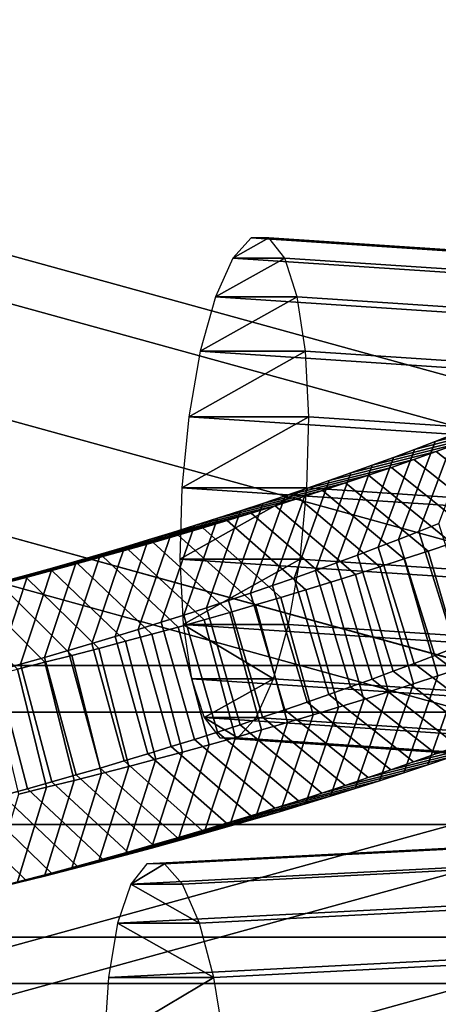
# Model space of a CAD drawing. Extents: x -15381 to 42118, y -12506 to 29037.
# Drawn here: x 22194 to 22223, y 10587 to 10655 of the extents above; entities that cross this region are included whole.
import ezdxf

# ---------------------------------------------------------------- set-up
doc = ezdxf.new("R2010")
doc.units = 0
for name, color, linetype in [('SMB_BEFESTIGUNGEN_2', 7, 'CONTINUOUS'), ('SMB_SEILE_E-111$11', 7, 'CONTINUOUS'), ('SMB_SPIELEBENE', 7, 'CONTINUOUS')]:
    doc.layers.add(name, color=color, linetype=linetype)

# ---------------------------------------------------------------- blocks, each defined once
blk = doc.blocks.new('__1__')
at = {"layer": 'SMB_SEILE_E-111$11', "color": 1, "linetype": 'CONTINUOUS'}
for points in [[(18512.349, 10607.599, 2393.31), (22290.697, 10607.599, 393.126), (22294.336, 10610.821, 400), (18516.336, 10610.821, 2400)], [(18516.336, 10610.821, 2400), (22294.336, 10610.821, 400), (22297.975, 10607.599, 406.874), (18520.323, 10607.599, 2406.69)], [(18510.698, 10599.821, 2390.539), (22289.19, 10599.821, 390.278), (22290.697, 10607.599, 393.126), (18512.349, 10607.599, 2393.31)], [(18520.323, 10607.599, 2406.69), (22297.975, 10607.599, 406.874), (22299.483, 10599.821, 409.722), (18521.975, 10599.821, 2409.461)], [(18512.349, 10592.043, 2393.31), (22290.697, 10592.043, 393.126), (22289.19, 10599.821, 390.278), (18510.698, 10599.821, 2390.539)], [(18521.975, 10599.821, 2409.461), (22299.483, 10599.821, 409.722), (22297.975, 10592.043, 406.874), (18520.323, 10592.043, 2406.69)], [(18516.336, 10588.821, 2400), (22294.336, 10588.821, 400), (22290.697, 10592.043, 393.126), (18512.349, 10592.043, 2393.31)], [(18520.323, 10592.043, 2406.69), (22297.975, 10592.043, 406.874), (22294.336, 10588.821, 400), (18516.336, 10588.821, 2400)]]:
    blk.add_3dface(points, dxfattribs=at)
blk = doc.blocks.new('__19__')
at = {"layer": 'SMB_SEILE_E-111$11', "color": 1, "linetype": 'CONTINUOUS'}
for points in [[(19839.881, 11284.826, 986.052), (22294.7, 10607.79, 392.425), (22297.259, 10610.426, 400), (19842.253, 11287.513, 993.672)], [(19842.253, 11287.513, 993.672), (22297.259, 10610.426, 400), (22298.104, 10606.851, 407.575), (19842.9, 11283.992, 1001.296)], [(19837.172, 11277.504, 982.898), (22291.927, 10600.487, 389.287), (22294.7, 10607.79, 392.425), (19839.881, 11284.826, 986.052)], [(19842.9, 11283.992, 1001.296), (22298.104, 10606.851, 407.575), (22296.741, 10599.158, 410.713), (19841.441, 11276.326, 1004.456)], [(19835.714, 11269.838, 986.059), (22290.564, 10592.794, 392.425), (22291.927, 10600.487, 389.287), (19837.172, 11277.504, 982.898)], [(19841.441, 11276.326, 1004.456), (22296.741, 10599.158, 410.713), (22293.968, 10591.854, 407.575), (19838.733, 11269.005, 1001.302)], [(19836.36, 11266.317, 993.682), (22291.409, 10589.218, 400), (22290.564, 10592.794, 392.425), (19835.714, 11269.838, 986.059)], [(19838.733, 11269.005, 1001.302), (22293.968, 10591.854, 407.575), (22291.409, 10589.218, 400), (19836.36, 11266.317, 993.682)]]:
    blk.add_3dface(points, dxfattribs=at)
blk = doc.blocks.new('__21__')
at = {"layer": 'SMB_SEILE_E-111$11', "color": 1, "linetype": 'CONTINUOUS'}
for points in [[(19835.714, 9937.89, 986.059), (22290.564, 10614.934, 392.425), (22291.409, 10618.51, 400), (19836.36, 9941.411, 993.682)], [(19836.36, 9941.411, 993.682), (22291.409, 10618.51, 400), (22293.968, 10615.874, 407.575), (19838.733, 9938.724, 1001.302)], [(19838.733, 9938.724, 1001.302), (22293.968, 10615.874, 407.575), (22296.741, 10608.57, 410.713), (19841.441, 9931.402, 1004.456)], [(19837.172, 9930.224, 982.898), (22291.927, 10607.242, 389.287), (22290.564, 10614.934, 392.425), (19835.714, 9937.89, 986.059)], [(19841.441, 9931.402, 1004.456), (22296.741, 10608.57, 410.713), (22298.104, 10600.878, 407.575), (19842.9, 9923.736, 1001.296)], [(19839.881, 9922.902, 986.052), (22294.7, 10599.938, 392.425), (22291.927, 10607.242, 389.287), (19837.172, 9930.224, 982.898)], [(19842.9, 9923.736, 1001.296), (22298.104, 10600.878, 407.575), (22297.259, 10597.302, 400), (19842.253, 9920.215, 993.672)], [(19842.253, 9920.215, 993.672), (22297.259, 10597.302, 400), (22294.7, 10599.938, 392.425), (19839.881, 9922.902, 986.052)]]:
    blk.add_3dface(points, dxfattribs=at)
blk = doc.blocks.new('__297__')
at = {"layer": 'SMB_BEFESTIGUNGEN_2', "color": 1, "linetype": 'CONTINUOUS'}
for points in [[(22228.484, 10627.855, 414.9), (22227.008, 10627.288, 416.643), (22220.967, 10625.756, 410.982), (22222.398, 10626.305, 409.292)], [(22229.943, 10628.426, 413.144), (22228.484, 10627.855, 414.9), (22222.398, 10626.305, 409.292), (22223.813, 10626.859, 407.589)], [(22227.008, 10627.288, 416.643), (22225.515, 10626.726, 418.373), (22219.52, 10625.21, 412.66), (22220.967, 10625.756, 410.982)], [(22225.211, 10627.416, 405.875), (22223.813, 10626.859, 407.589), (22221.265, 10620.084, 403.29), (22222.645, 10620.634, 401.597)], [(22225.515, 10626.726, 418.373), (22224.005, 10626.168, 420.091), (22218.056, 10624.669, 414.324), (22219.52, 10625.21, 412.66)], [(22223.813, 10626.859, 407.589), (22222.398, 10626.305, 409.292), (22219.869, 10619.537, 404.97), (22221.265, 10620.084, 403.29)], [(22224.005, 10626.168, 420.091), (22222.479, 10625.614, 421.794), (22216.577, 10624.133, 415.976), (22218.056, 10624.669, 414.324)], [(22222.398, 10626.305, 409.292), (22220.967, 10625.756, 410.982), (22218.456, 10618.995, 406.638), (22219.869, 10619.537, 404.97)], [(22229.945, 10621.541, 423.858), (22228.372, 10620.97, 425.614), (22222.479, 10625.614, 421.794), (22224.005, 10626.168, 420.091)], [(22222.479, 10625.614, 421.794), (22220.936, 10625.065, 423.485), (22215.081, 10623.6, 417.615), (22216.577, 10624.133, 415.976)], [(22219.52, 10625.21, 412.66), (22218.056, 10624.669, 414.324), (22215.583, 10617.923, 409.937), (22217.028, 10618.457, 408.294)], [(22220.967, 10625.756, 410.982), (22219.52, 10625.21, 412.66), (22217.028, 10618.457, 408.294), (22218.456, 10618.995, 406.638)], [(22228.372, 10620.97, 425.614), (22226.782, 10620.404, 427.355), (22220.936, 10625.065, 423.485), (22222.479, 10625.614, 421.794)], [(22219.377, 10624.52, 425.161), (22217.802, 10623.98, 426.824), (22212.042, 10622.548, 420.853), (22213.57, 10623.072, 419.24)], [(22220.936, 10625.065, 423.485), (22219.377, 10624.52, 425.161), (22213.57, 10623.072, 419.24), (22215.081, 10623.6, 417.615)], [(22218.056, 10624.669, 414.324), (22216.577, 10624.133, 415.976), (22214.123, 10617.393, 411.567), (22215.583, 10617.923, 409.937)], [(22225.175, 10619.843, 429.083), (22223.552, 10619.286, 430.797), (22217.802, 10623.98, 426.824), (22219.377, 10624.52, 425.161)], [(22226.782, 10620.404, 427.355), (22225.175, 10619.843, 429.083), (22219.377, 10624.52, 425.161), (22220.936, 10625.065, 423.485)], [(22217.802, 10623.98, 426.824), (22216.21, 10623.444, 428.473), (22210.5, 10622.028, 422.452), (22212.042, 10622.548, 420.853)], [(22216.577, 10624.133, 415.976), (22215.081, 10623.6, 417.615), (22212.647, 10616.867, 413.185), (22214.123, 10617.393, 411.567)], [(22223.552, 10619.286, 430.797), (22221.912, 10618.734, 432.496), (22216.21, 10623.444, 428.473), (22217.802, 10623.98, 426.824)], [(22216.21, 10623.444, 428.473), (22214.603, 10622.913, 430.108), (22208.941, 10621.513, 424.037), (22210.5, 10622.028, 422.452)], [(22213.57, 10623.072, 419.24), (22212.042, 10622.548, 420.853), (22209.648, 10615.829, 416.38), (22211.155, 10616.346, 414.789)], [(22215.081, 10623.6, 417.615), (22213.57, 10623.072, 419.24), (22211.155, 10616.346, 414.789), (22212.647, 10616.867, 413.185)], [(22221.912, 10618.734, 432.496), (22220.256, 10618.186, 434.181), (22214.603, 10622.913, 430.108), (22216.21, 10623.444, 428.473)], [(22212.98, 10622.386, 431.729), (22211.341, 10621.864, 433.336), (22205.779, 10620.497, 427.166), (22207.368, 10621.003, 425.608)], [(22214.603, 10622.913, 430.108), (22212.98, 10622.386, 431.729), (22207.368, 10621.003, 425.608), (22208.941, 10621.513, 424.037)], [(22212.042, 10622.548, 420.853), (22210.5, 10622.028, 422.452), (22208.125, 10615.316, 417.958), (22209.648, 10615.829, 416.38)], [(22218.584, 10617.644, 435.852), (22216.895, 10617.106, 437.507), (22211.341, 10621.864, 433.336), (22212.98, 10622.386, 431.729)], [(22220.256, 10618.186, 434.181), (22218.584, 10617.644, 435.852), (22212.98, 10622.386, 431.729), (22214.603, 10622.913, 430.108)], [(22211.341, 10621.864, 433.336), (22209.687, 10621.347, 434.928), (22204.175, 10619.996, 428.709), (22205.779, 10620.497, 427.166)], [(22210.5, 10622.028, 422.452), (22208.941, 10621.513, 424.037), (22206.587, 10614.808, 419.523), (22208.125, 10615.316, 417.958)], [(22216.895, 10617.106, 437.507), (22215.19, 10616.573, 439.148), (22209.687, 10621.347, 434.928), (22211.341, 10621.864, 433.336)], [(22209.687, 10621.347, 434.928), (22208.018, 10620.835, 436.506), (22202.557, 10619.499, 430.239), (22204.175, 10619.996, 428.709)], [(22208.941, 10621.513, 424.037), (22207.368, 10621.003, 425.608), (22205.034, 10614.304, 421.074), (22206.587, 10614.808, 419.523)], [(22215.19, 10616.573, 439.148), (22213.47, 10616.045, 440.774), (22208.018, 10620.835, 436.506), (22209.687, 10621.347, 434.928)], [(22206.333, 10620.327, 438.069), (22204.633, 10619.825, 439.617), (22199.275, 10618.519, 433.255), (22200.923, 10619.007, 431.754)], [(22208.018, 10620.835, 436.506), (22206.333, 10620.327, 438.069), (22200.923, 10619.007, 431.754), (22202.557, 10619.499, 430.239)], [(22205.779, 10620.497, 427.166), (22204.175, 10619.996, 428.709), (22201.883, 10613.31, 424.135), (22203.466, 10613.805, 422.611)], [(22207.368, 10621.003, 425.608), (22205.779, 10620.497, 427.166), (22203.466, 10613.805, 422.611), (22205.034, 10614.304, 421.074)], [(22211.733, 10615.522, 442.384), (22209.982, 10615.004, 443.98), (22204.633, 10619.825, 439.617), (22206.333, 10620.327, 438.069)], [(22213.47, 10616.045, 440.774), (22211.733, 10615.522, 442.384), (22206.333, 10620.327, 438.069), (22208.018, 10620.835, 436.506)], [(22222.645, 10620.634, 401.597), (22221.265, 10620.084, 403.29), (22223.791, 10612.07, 402.764), (22225.189, 10612.627, 401.049)], [(22204.633, 10619.825, 439.617), (22202.918, 10619.327, 441.15), (22197.613, 10618.037, 434.741), (22199.275, 10618.519, 433.255)], [(22204.175, 10619.996, 428.709), (22202.557, 10619.499, 430.239), (22200.286, 10612.82, 425.644), (22201.883, 10613.31, 424.135)], [(22209.982, 10615.004, 443.98), (22208.215, 10614.491, 445.559), (22202.918, 10619.327, 441.15), (22204.633, 10619.825, 439.617)], [(22221.265, 10620.084, 403.29), (22219.869, 10619.537, 404.97), (22222.377, 10611.516, 404.466), (22223.791, 10612.07, 402.764)], [(22202.918, 10619.327, 441.15), (22201.188, 10618.834, 442.668), (22195.936, 10617.559, 436.213), (22197.613, 10618.037, 434.741)], [(22200.923, 10619.007, 431.754), (22199.275, 10618.519, 433.255), (22197.047, 10611.853, 428.621), (22198.673, 10612.334, 427.14)], [(22202.557, 10619.499, 430.239), (22200.923, 10619.007, 431.754), (22198.673, 10612.334, 427.14), (22200.286, 10612.82, 425.644)], [(22208.215, 10614.491, 445.559), (22206.432, 10613.983, 447.124), (22201.188, 10618.834, 442.668), (22202.918, 10619.327, 441.15)], [(22218.456, 10618.995, 406.638), (22217.028, 10618.457, 408.294), (22219.498, 10610.422, 407.834), (22220.946, 10610.967, 406.156)], [(22219.869, 10619.537, 404.97), (22218.456, 10618.995, 406.638), (22220.946, 10610.967, 406.156), (22222.377, 10611.516, 404.466)], [(22225.925, 10611.216, 430.444), (22224.265, 10610.657, 432.164), (22221.912, 10618.734, 432.496), (22223.552, 10619.286, 430.797)], [(22199.444, 10618.346, 444.171), (22197.685, 10617.863, 445.658), (22192.539, 10616.618, 439.112), (22194.245, 10617.086, 437.67)], [(22201.188, 10618.834, 442.668), (22199.444, 10618.346, 444.171), (22194.245, 10617.086, 437.67), (22195.936, 10617.559, 436.213)], [(22199.275, 10618.519, 433.255), (22197.613, 10618.037, 434.741), (22195.406, 10611.377, 430.088), (22197.047, 10611.853, 428.621)], [(22204.635, 10613.481, 448.672), (22202.822, 10612.983, 450.205), (22197.685, 10617.863, 445.658), (22199.444, 10618.346, 444.171)], [(22206.432, 10613.983, 447.124), (22204.635, 10613.481, 448.672), (22199.444, 10618.346, 444.171), (22201.188, 10618.834, 442.668)], [(22217.028, 10618.457, 408.294), (22215.583, 10617.923, 409.937), (22218.035, 10609.881, 409.498), (22219.498, 10610.422, 407.834)], [(22224.265, 10610.657, 432.164), (22222.589, 10610.103, 433.869), (22220.256, 10618.186, 434.181), (22221.912, 10618.734, 432.496)], [(22197.685, 10617.863, 445.658), (22195.912, 10617.386, 447.13), (22190.82, 10616.155, 440.539), (22192.539, 10616.618, 439.112)], [(22197.613, 10618.037, 434.741), (22195.936, 10617.559, 436.213), (22193.751, 10610.905, 431.54), (22195.406, 10611.377, 430.088)], [(22202.822, 10612.983, 450.205), (22200.995, 10612.491, 451.722), (22195.912, 10617.386, 447.13), (22197.685, 10617.863, 445.658)], [(22215.583, 10617.923, 409.937), (22214.123, 10617.393, 411.567), (22216.555, 10609.344, 411.15), (22218.035, 10609.881, 409.498)], [(22220.895, 10609.554, 435.56), (22219.186, 10609.009, 437.236), (22216.895, 10617.106, 437.507), (22218.584, 10617.644, 435.852)], [(22222.589, 10610.103, 433.869), (22220.895, 10609.554, 435.56), (22218.584, 10617.644, 435.852), (22220.256, 10618.186, 434.181)], [(22195.912, 10617.386, 447.13), (22194.125, 10616.913, 448.586), (22189.087, 10615.697, 441.951), (22190.82, 10616.155, 440.539)], [(22194.245, 10617.086, 437.67), (22192.539, 10616.618, 439.112), (22190.399, 10609.977, 434.402), (22192.082, 10610.439, 432.978)], [(22195.936, 10617.559, 436.213), (22194.245, 10617.086, 437.67), (22192.082, 10610.439, 432.978), (22193.751, 10610.905, 431.54)], [(22200.995, 10612.491, 451.722), (22199.153, 10612.004, 453.222), (22194.125, 10616.913, 448.586), (22195.912, 10617.386, 447.13)], [(22214.123, 10617.393, 411.567), (22212.647, 10616.867, 413.185), (22215.059, 10608.811, 412.789), (22216.555, 10609.344, 411.15)], [(22219.186, 10609.009, 437.236), (22217.461, 10608.47, 438.897), (22215.19, 10616.573, 439.148), (22216.895, 10617.106, 437.507)], [(22194.125, 10616.913, 448.586), (22192.323, 10616.446, 450.027), (22187.341, 10615.244, 443.347), (22189.087, 10615.697, 441.951)], [(22197.297, 10611.522, 454.707), (22195.426, 10611.046, 456.175), (22190.508, 10615.984, 451.451), (22192.323, 10616.446, 450.027)], [(22199.153, 10612.004, 453.222), (22197.297, 10611.522, 454.707), (22192.323, 10616.446, 450.027), (22194.125, 10616.913, 448.586)], [(22211.155, 10616.346, 414.789), (22209.648, 10615.829, 416.38), (22212.021, 10607.759, 416.027), (22213.548, 10608.283, 414.415)], [(22212.647, 10616.867, 413.185), (22211.155, 10616.346, 414.789), (22213.548, 10608.283, 414.415), (22215.059, 10608.811, 412.789)], [(22217.461, 10608.47, 438.897), (22215.719, 10607.935, 440.543), (22213.47, 10616.045, 440.774), (22215.19, 10616.573, 439.148)], [(22195.426, 10611.046, 456.175), (22193.541, 10610.575, 457.627), (22188.679, 10615.527, 452.86), (22190.508, 10615.984, 451.451)], [(22209.648, 10615.829, 416.38), (22208.125, 10615.316, 417.958), (22210.478, 10607.24, 417.626), (22212.021, 10607.759, 416.027)], [(22215.719, 10607.935, 440.543), (22213.961, 10607.406, 442.173), (22211.733, 10615.522, 442.384), (22213.47, 10616.045, 440.774)], [(22208.125, 10615.316, 417.958), (22206.587, 10614.808, 419.523), (22208.92, 10606.725, 419.211), (22210.478, 10607.24, 417.626)], [(22212.188, 10606.882, 443.788), (22210.399, 10606.362, 445.387), (22208.215, 10614.491, 445.559), (22209.982, 10615.004, 443.98)], [(22213.961, 10607.406, 442.173), (22212.188, 10606.882, 443.788), (22209.982, 10615.004, 443.98), (22211.733, 10615.522, 442.384)], [(22205.034, 10614.304, 421.074), (22203.466, 10613.805, 422.611), (22205.757, 10605.708, 422.34), (22207.346, 10606.214, 420.782)], [(22206.587, 10614.808, 419.523), (22205.034, 10614.304, 421.074), (22207.346, 10606.214, 420.782), (22208.92, 10606.725, 419.211)], [(22210.399, 10606.362, 445.387), (22208.595, 10605.848, 446.97), (22206.432, 10613.983, 447.124), (22208.215, 10614.491, 445.559)], [(22203.466, 10613.805, 422.611), (22201.883, 10613.31, 424.135), (22204.154, 10605.207, 423.883), (22205.757, 10605.708, 422.34)], [(22208.595, 10605.848, 446.97), (22206.776, 10605.339, 448.538), (22204.635, 10613.481, 448.672), (22206.432, 10613.983, 447.124)], [(22201.883, 10613.31, 424.135), (22200.286, 10612.82, 425.644), (22202.535, 10604.71, 425.413), (22204.154, 10605.207, 423.883)], [(22204.941, 10604.836, 450.089), (22203.091, 10604.338, 451.625), (22200.995, 10612.491, 451.722), (22202.822, 10612.983, 450.205)], [(22206.776, 10605.339, 448.538), (22204.941, 10604.836, 450.089), (22202.822, 10612.983, 450.205), (22204.635, 10613.481, 448.672)], [(22198.673, 10612.334, 427.14), (22197.047, 10611.853, 428.621), (22199.253, 10603.731, 428.429), (22200.901, 10604.218, 426.928)], [(22200.286, 10612.82, 425.644), (22198.673, 10612.334, 427.14), (22200.901, 10604.218, 426.928), (22202.535, 10604.71, 425.413)], [(22203.091, 10604.338, 451.625), (22201.227, 10603.845, 453.144), (22199.153, 10612.004, 453.222), (22200.995, 10612.491, 451.722)], [(22197.047, 10611.853, 428.621), (22195.406, 10611.377, 430.088), (22197.591, 10603.248, 429.915), (22199.253, 10603.731, 428.429)], [(22199.348, 10603.357, 454.647), (22197.454, 10602.875, 456.133), (22195.426, 10611.046, 456.175), (22197.297, 10611.522, 454.707)], [(22201.227, 10603.845, 453.144), (22199.348, 10603.357, 454.647), (22197.297, 10611.522, 454.707), (22199.153, 10612.004, 453.222)], [(22222.377, 10611.516, 404.466), (22220.946, 10610.967, 406.156), (22226.977, 10606.374, 409.818), (22228.453, 10606.941, 408.075)], [(22223.791, 10612.07, 402.764), (22222.377, 10611.516, 404.466), (22228.453, 10606.941, 408.075), (22229.912, 10607.512, 406.319)], [(22193.751, 10610.905, 431.54), (22192.082, 10610.439, 432.978), (22194.223, 10602.297, 432.844), (22195.914, 10602.77, 431.387)], [(22197.454, 10602.875, 456.133), (22195.546, 10602.398, 457.602), (22193.541, 10610.575, 457.627), (22195.426, 10611.046, 456.175)], [(22195.406, 10611.377, 430.088), (22193.751, 10610.905, 431.54), (22195.914, 10602.77, 431.387), (22197.591, 10603.248, 429.915)], [(22220.946, 10610.967, 406.156), (22219.498, 10610.422, 407.834), (22225.484, 10605.811, 411.549), (22226.977, 10606.374, 409.818)], [(22223.53, 10604.497, 425.971), (22221.891, 10603.945, 427.67), (22224.265, 10610.657, 432.164), (22225.925, 10611.216, 430.444)], [(22192.082, 10610.439, 432.978), (22190.399, 10609.977, 434.402), (22192.518, 10601.829, 434.286), (22194.223, 10602.297, 432.844)], [(22195.546, 10602.398, 457.602), (22193.624, 10601.927, 459.055), (22191.642, 10610.109, 459.062), (22193.541, 10610.575, 457.627)], [(22219.498, 10610.422, 407.834), (22218.035, 10609.881, 409.498), (22223.974, 10605.253, 413.266), (22225.484, 10605.811, 411.549)], [(22221.891, 10603.945, 427.67), (22220.234, 10603.397, 429.355), (22222.589, 10610.103, 433.869), (22224.265, 10610.657, 432.164)], [(22218.035, 10609.881, 409.498), (22216.555, 10609.344, 411.15), (22222.448, 10604.7, 414.969), (22223.974, 10605.253, 413.266)], [(22218.562, 10602.855, 431.026), (22216.873, 10602.317, 432.681), (22219.186, 10609.009, 437.236), (22220.895, 10609.554, 435.56)], [(22220.234, 10603.397, 429.355), (22218.562, 10602.855, 431.026), (22220.895, 10609.554, 435.56), (22222.589, 10610.103, 433.869)], [(22215.059, 10608.811, 412.789), (22213.548, 10608.283, 414.415), (22219.346, 10603.605, 418.336), (22220.905, 10604.15, 416.66)], [(22216.555, 10609.344, 411.15), (22215.059, 10608.811, 412.789), (22220.905, 10604.15, 416.66), (22222.448, 10604.7, 414.969)], [(22216.873, 10602.317, 432.681), (22215.168, 10601.784, 434.322), (22217.461, 10608.47, 438.897), (22219.186, 10609.009, 437.236)], [(22213.548, 10608.283, 414.415), (22212.021, 10607.759, 416.027), (22217.771, 10603.065, 419.999), (22219.346, 10603.605, 418.336)], [(22215.168, 10601.784, 434.322), (22213.448, 10601.256, 435.948), (22215.719, 10607.935, 440.543), (22217.461, 10608.47, 438.897)], [(22211.712, 10600.733, 437.558), (22209.96, 10600.215, 439.154), (22212.188, 10606.882, 443.788), (22213.961, 10607.406, 442.173)], [(22212.021, 10607.759, 416.027), (22210.478, 10607.24, 417.626), (22216.18, 10602.529, 421.649), (22217.771, 10603.065, 419.999)], [(22213.448, 10601.256, 435.948), (22211.712, 10600.733, 437.558), (22213.961, 10607.406, 442.173), (22215.719, 10607.935, 440.543)], [(22208.92, 10606.725, 419.211), (22207.346, 10606.214, 420.782), (22212.949, 10601.472, 424.904), (22214.572, 10601.998, 423.284)], [(22209.96, 10600.215, 439.154), (22208.193, 10599.702, 440.733), (22210.399, 10606.362, 445.387), (22212.188, 10606.882, 443.788)], [(22210.478, 10607.24, 417.626), (22208.92, 10606.725, 419.211), (22214.572, 10601.998, 423.284), (22216.18, 10602.529, 421.649)], [(22223.974, 10605.253, 413.266), (22222.448, 10604.7, 414.969), (22228.35, 10606.181, 420.788), (22229.923, 10606.752, 419.032)], [(22207.346, 10606.214, 420.782), (22205.757, 10605.708, 422.34), (22211.311, 10600.95, 426.511), (22212.949, 10601.472, 424.904)], [(22208.193, 10599.702, 440.733), (22206.41, 10599.194, 442.298), (22208.595, 10605.848, 446.97), (22210.399, 10606.362, 445.387)], [(22222.448, 10604.7, 414.969), (22220.905, 10604.15, 416.66), (22226.76, 10605.615, 422.529), (22228.35, 10606.181, 420.788)], [(22205.757, 10605.708, 422.34), (22204.154, 10605.207, 423.883), (22209.656, 10600.433, 428.103), (22211.311, 10600.95, 426.511)], [(22206.41, 10599.194, 442.298), (22204.613, 10598.692, 443.846), (22206.776, 10605.339, 448.538), (22208.595, 10605.848, 446.97)], [(22220.905, 10604.15, 416.66), (22219.346, 10603.605, 418.336), (22225.154, 10605.054, 424.257), (22226.76, 10605.615, 422.529)], [(22202.535, 10604.71, 425.413), (22200.901, 10604.218, 426.928), (22206.302, 10599.413, 431.244), (22207.987, 10599.92, 429.681)], [(22202.8, 10598.194, 445.379), (22200.973, 10597.702, 446.896), (22203.091, 10604.338, 451.625), (22204.941, 10604.836, 450.089)], [(22204.154, 10605.207, 423.883), (22202.535, 10604.71, 425.413), (22207.987, 10599.92, 429.681), (22209.656, 10600.433, 428.103)], [(22204.613, 10598.692, 443.846), (22202.8, 10598.194, 445.379), (22204.941, 10604.836, 450.089), (22206.776, 10605.339, 448.538)], [(22219.346, 10603.605, 418.336), (22217.771, 10603.065, 419.999), (22223.53, 10604.497, 425.971), (22225.154, 10605.054, 424.257)], [(22200.973, 10597.702, 446.896), (22199.131, 10597.215, 448.397), (22201.227, 10603.845, 453.144), (22203.091, 10604.338, 451.625)], [(22200.901, 10604.218, 426.928), (22199.253, 10603.731, 428.429), (22204.602, 10598.91, 432.792), (22206.302, 10599.413, 431.244)], [(22217.771, 10603.065, 419.999), (22216.18, 10602.529, 421.649), (22221.891, 10603.945, 427.67), (22223.53, 10604.497, 425.971)], [(22197.275, 10596.733, 449.881), (22195.404, 10596.257, 451.349), (22197.454, 10602.875, 456.133), (22199.348, 10603.357, 454.647)], [(22199.131, 10597.215, 448.397), (22197.275, 10596.733, 449.881), (22199.348, 10603.357, 454.647), (22201.227, 10603.845, 453.144)], [(22199.253, 10603.731, 428.429), (22197.591, 10603.248, 429.915), (22202.887, 10598.412, 434.325), (22204.602, 10598.91, 432.792)], [(22214.572, 10601.998, 423.284), (22212.949, 10601.472, 424.904), (22218.562, 10602.855, 431.026), (22220.234, 10603.397, 429.355)], [(22216.18, 10602.529, 421.649), (22214.572, 10601.998, 423.284), (22220.234, 10603.397, 429.355), (22221.891, 10603.945, 427.67)], [(22195.404, 10596.257, 451.349), (22193.519, 10595.786, 452.801), (22195.546, 10602.398, 457.602), (22197.454, 10602.875, 456.133)], [(22195.914, 10602.77, 431.387), (22194.223, 10602.297, 432.844), (22199.413, 10597.432, 437.346), (22201.158, 10597.92, 435.843)], [(22197.591, 10603.248, 429.915), (22195.914, 10602.77, 431.387), (22201.158, 10597.92, 435.843), (22202.887, 10598.412, 434.325)], [(22212.949, 10601.472, 424.904), (22211.311, 10600.95, 426.511), (22216.873, 10602.317, 432.681), (22218.562, 10602.855, 431.026)], [(22193.519, 10595.786, 452.801), (22191.62, 10595.32, 454.236), (22193.624, 10601.927, 459.055), (22195.546, 10602.398, 457.602)], [(22194.223, 10602.297, 432.844), (22192.518, 10601.829, 434.286), (22197.654, 10596.949, 438.833), (22199.413, 10597.432, 437.346)], [(22211.311, 10600.95, 426.511), (22209.656, 10600.433, 428.103), (22215.168, 10601.784, 434.322), (22216.873, 10602.317, 432.681)], [(22190.798, 10601.366, 435.713), (22189.066, 10600.908, 437.125), (22194.094, 10595.999, 441.761), (22195.881, 10596.471, 440.305)], [(22192.518, 10601.829, 434.286), (22190.798, 10601.366, 435.713), (22195.881, 10596.471, 440.305), (22197.654, 10596.949, 438.833)], [(22209.656, 10600.433, 428.103), (22207.987, 10599.92, 429.681), (22213.448, 10601.256, 435.948), (22215.168, 10601.784, 434.322)], [(22189.066, 10600.908, 437.125), (22187.319, 10600.455, 438.522), (22192.292, 10595.531, 443.202), (22194.094, 10595.999, 441.761)], [(22206.302, 10599.413, 431.244), (22204.602, 10598.91, 432.792), (22209.96, 10600.215, 439.154), (22211.712, 10600.733, 437.558)], [(22207.987, 10599.92, 429.681), (22206.302, 10599.413, 431.244), (22211.712, 10600.733, 437.558), (22213.448, 10601.256, 435.948)], [(22204.602, 10598.91, 432.792), (22202.887, 10598.412, 434.325), (22208.193, 10599.702, 440.733), (22209.96, 10600.215, 439.154)], [(22202.887, 10598.412, 434.325), (22201.158, 10597.92, 435.843), (22206.41, 10599.194, 442.298), (22208.193, 10599.702, 440.733)], [(22199.413, 10597.432, 437.346), (22197.654, 10596.949, 438.833), (22202.8, 10598.194, 445.379), (22204.613, 10598.692, 443.846)], [(22201.158, 10597.92, 435.843), (22199.413, 10597.432, 437.346), (22204.613, 10598.692, 443.846), (22206.41, 10599.194, 442.298)], [(22197.654, 10596.949, 438.833), (22195.881, 10596.471, 440.305), (22200.973, 10597.702, 446.896), (22202.8, 10598.194, 445.379)], [(22194.094, 10595.999, 441.761), (22192.292, 10595.531, 443.202), (22197.275, 10596.733, 449.881), (22199.131, 10597.215, 448.397)], [(22195.881, 10596.471, 440.305), (22194.094, 10595.999, 441.761), (22199.131, 10597.215, 448.397), (22200.973, 10597.702, 446.896)], [(22192.292, 10595.531, 443.202), (22190.477, 10595.069, 444.626), (22195.404, 10596.257, 451.349), (22197.275, 10596.733, 449.881)], [(22190.477, 10595.069, 444.626), (22188.648, 10594.612, 446.035), (22193.519, 10595.786, 452.801), (22195.404, 10596.257, 451.349)]]:
    blk.add_3dface(points, dxfattribs=at)
blk = doc.blocks.new('__340__')
at = {"layer": 'SMB_BEFESTIGUNGEN_2', "color": 1, "linetype": 'CONTINUOUS'}
for points in [[(22282.997, 10635.532, 400.767), (22209.678, 10640.387, 419.457), (22208.41, 10638.986, 414.848), (22281.729, 10634.132, 396.158)], [(22284.227, 10635.532, 405.594), (22210.908, 10640.387, 424.284), (22209.678, 10640.387, 419.457), (22282.997, 10635.532, 400.767)], [(22285.321, 10634.132, 410.247), (22212.002, 10638.986, 428.937), (22210.908, 10640.387, 424.284), (22284.227, 10635.532, 405.594)], [(22281.729, 10634.132, 396.158), (22208.41, 10638.986, 414.848), (22207.208, 10636.299, 410.831), (22280.527, 10631.444, 392.14)], [(22286.189, 10631.444, 414.35), (22212.87, 10636.299, 433.04), (22212.002, 10638.986, 428.937), (22285.321, 10634.132, 410.247)], [(22280.527, 10631.444, 392.14), (22207.208, 10636.299, 410.831), (22206.169, 10632.542, 407.729), (22279.488, 10627.688, 389.039)], [(22286.761, 10627.688, 417.57), (22213.442, 10632.542, 436.261), (22212.87, 10636.299, 433.04), (22286.189, 10631.444, 414.35)], [(22279.488, 10627.688, 389.039), (22206.169, 10632.542, 407.729), (22205.376, 10628.02, 405.796), (22278.695, 10623.166, 387.105)], [(22286.991, 10623.166, 419.647), (22213.672, 10628.02, 438.337), (22213.442, 10632.542, 436.261), (22286.761, 10627.688, 417.57)], [(22278.695, 10623.166, 387.105), (22205.376, 10628.02, 405.796), (22204.895, 10623.1, 405.187), (22278.214, 10618.246, 386.497)], [(22286.86, 10618.246, 420.412), (22213.541, 10623.1, 439.102), (22213.672, 10628.02, 438.337), (22286.991, 10623.166, 419.647)], [(22278.214, 10618.246, 386.497), (22204.895, 10623.1, 405.187), (22204.765, 10618.18, 405.952), (22278.084, 10613.326, 387.261)], [(22286.379, 10613.326, 419.803), (22213.06, 10618.18, 438.493), (22213.541, 10623.1, 439.102), (22286.86, 10618.246, 420.412)], [(22278.084, 10613.326, 387.261), (22204.765, 10618.18, 405.952), (22204.995, 10613.658, 408.029), (22278.314, 10608.804, 389.338)], [(22285.587, 10608.804, 417.87), (22212.268, 10613.658, 436.56), (22213.06, 10618.18, 438.493), (22286.379, 10613.326, 419.803)], [(22278.314, 10608.804, 389.338), (22204.995, 10613.658, 408.029), (22205.567, 10609.902, 411.249), (22278.886, 10605.047, 392.558)], [(22284.548, 10605.047, 414.768), (22211.229, 10609.902, 433.459), (22212.268, 10613.658, 436.56), (22285.587, 10608.804, 417.87)], [(22278.886, 10605.047, 392.558), (22205.567, 10609.902, 411.249), (22206.435, 10607.214, 415.352), (22279.754, 10602.36, 396.662)], [(22283.345, 10602.36, 410.75), (22210.026, 10607.214, 429.441), (22211.229, 10609.902, 433.459), (22284.548, 10605.047, 414.768)], [(22279.754, 10602.36, 396.662), (22206.435, 10607.214, 415.352), (22207.528, 10605.814, 420.005), (22280.847, 10600.96, 401.315)], [(22282.078, 10600.96, 406.142), (22208.759, 10605.814, 424.832), (22210.026, 10607.214, 429.441), (22283.345, 10602.36, 410.75)], [(22280.847, 10600.96, 401.315), (22207.528, 10605.814, 420.005), (22208.759, 10605.814, 424.832), (22282.078, 10600.96, 406.142)]]:
    blk.add_3dface(points, dxfattribs=at)
mesh = blk.add_polyface(dxfattribs=at)
corners = [(22208.759, 10605.814, 424.832), (22206.435, 10607.214, 415.352), (22207.528, 10605.814, 420.005), (22210.026, 10607.214, 429.441), (22211.229, 10609.902, 433.459), (22205.567, 10609.902, 411.249), (22204.995, 10613.658, 408.029), (22212.268, 10613.658, 436.56), (22213.06, 10618.18, 438.493), (22204.765, 10618.18, 405.952), (22213.541, 10623.1, 439.102), (22204.895, 10623.1, 405.187), (22213.672, 10628.02, 438.337), (22205.376, 10628.02, 405.796), (22213.442, 10632.542, 436.261), (22206.169, 10632.542, 407.729), (22212.87, 10636.299, 433.04), (22207.208, 10636.299, 410.831), (22212.002, 10638.986, 428.937), (22208.41, 10638.986, 414.848), (22210.908, 10640.387, 424.284), (22209.678, 10640.387, 419.457)]
mesh.append_faces([[corners[k] for k in face] for face in [(0, 1, 2), (19, 20, 21)]], dxfattribs={"vtx0": -1, "color": 1})
mesh.append_faces([[corners[k] for k in face] for face in [(1, 4, 5), (5, 4, 6), (6, 8, 9), (9, 10, 11), (11, 12, 13), (13, 14, 15), (15, 16, 17), (17, 18, 19)]], dxfattribs={"vtx0": -1, "vtx1": -1, "color": 1})
mesh.append_faces([[corners[k] for k in face] for face in [(1, 0, 3), (1, 3, 4), (6, 4, 7), (6, 7, 8), (9, 8, 10), (11, 10, 12), (13, 12, 14), (15, 14, 16), (17, 16, 18), (19, 18, 20)]], dxfattribs={"vtx0": -1, "vtx2": -1, "color": 1})
blk = doc.blocks.new('__341__')
at = {"layer": 'SMB_BEFESTIGUNGEN_2', "color": 1, "linetype": 'CONTINUOUS'}
for points in [[(22275.848, 10600.877, 402.589), (22202.469, 10597.095, 421.295), (22201.357, 10595.694, 416.646), (22274.735, 10599.475, 397.941)], [(22277.078, 10600.877, 407.416), (22203.7, 10597.095, 426.122), (22202.469, 10597.095, 421.295), (22275.848, 10600.877, 402.589)], [(22278.326, 10599.475, 412.03), (22204.948, 10595.694, 430.735), (22203.7, 10597.095, 426.122), (22277.078, 10600.877, 407.416)], [(22274.735, 10599.475, 397.941), (22201.357, 10595.694, 416.646), (22200.452, 10593.004, 412.553), (22273.83, 10596.786, 393.847)], [(22279.492, 10596.786, 416.057), (22206.113, 10593.004, 434.763), (22204.948, 10595.694, 430.735), (22278.326, 10599.475, 412.03)], [(22273.83, 10596.786, 393.847), (22200.452, 10593.004, 412.553), (22199.828, 10589.244, 409.346), (22273.206, 10593.026, 390.64)], [(22280.479, 10593.026, 419.172), (22207.101, 10589.244, 437.877), (22206.113, 10593.004, 434.763), (22279.492, 10596.786, 416.057)], [(22273.206, 10593.026, 390.64), (22199.828, 10589.244, 409.346), (22199.536, 10584.719, 407.285), (22272.914, 10588.501, 388.579)], [(22281.209, 10588.501, 421.121), (22207.831, 10584.719, 439.826), (22207.101, 10589.244, 437.877), (22280.479, 10593.026, 419.172)], [(22272.914, 10588.501, 388.579), (22199.536, 10584.719, 407.285), (22199.599, 10579.795, 406.537), (22272.977, 10583.576, 387.832)], [(22281.623, 10583.576, 421.747), (22208.245, 10579.795, 440.453), (22207.831, 10584.719, 439.826), (22281.209, 10588.501, 421.121)]]:
    blk.add_3dface(points, dxfattribs=at)
mesh = blk.add_polyface(dxfattribs=at)
corners = [(22206.487, 10563.896, 430.343), (22204.144, 10562.494, 420.868), (22205.374, 10562.494, 425.695), (22202.895, 10563.896, 416.254), (22207.392, 10566.586, 434.437), (22201.73, 10566.586, 412.227), (22208.016, 10570.345, 437.644), (22200.742, 10570.345, 409.113), (22208.308, 10574.871, 439.705), (22200.012, 10574.871, 407.163), (22208.245, 10579.795, 440.453), (22199.599, 10579.795, 406.537), (22199.536, 10584.719, 407.285), (22207.831, 10584.719, 439.826), (22207.101, 10589.244, 437.877), (22199.828, 10589.244, 409.346), (22200.452, 10593.004, 412.553), (22206.113, 10593.004, 434.763), (22201.357, 10595.694, 416.646), (22204.948, 10595.694, 430.735), (22203.7, 10597.095, 426.122), (22202.469, 10597.095, 421.295)]
mesh.append_faces([[corners[k] for k in face] for face in [(0, 1, 2), (18, 20, 21)]], dxfattribs={"vtx0": -1, "color": 1})
mesh.append_faces([[corners[k] for k in face] for face in [(1, 0, 3), (3, 4, 5), (5, 6, 7), (7, 8, 9), (9, 10, 11), (11, 10, 12), (12, 14, 15), (15, 14, 16), (16, 17, 18)]], dxfattribs={"vtx0": -1, "vtx1": -1, "color": 1})
mesh.append_faces([[corners[k] for k in face] for face in [(3, 0, 4), (5, 4, 6), (7, 6, 8), (9, 8, 10), (12, 10, 13), (12, 13, 14), (16, 14, 17), (18, 17, 19), (18, 19, 20)]], dxfattribs={"vtx0": -1, "vtx2": -1, "color": 1})
blk = doc.blocks.new('__776__')
at = {"layer": 'SMB_SPIELEBENE', "color": 1, "linetype": 'CONTINUOUS'}
for points in [[(-15380.909, -12505.973, 400), (-15380.909, 29036.856, 400), (42117.816, 29036.856, 400), (42117.816, -12505.973, 400)], [(42117.816, -12505.973, 399), (42117.816, 29036.856, 399), (-15380.909, 29036.856, 399), (-15380.909, -12505.973, 399)]]:
    blk.add_3dface(points, dxfattribs=at)

msp = doc.modelspace()

# ---------------------------------------------------------------- block references
at = {"layer": 'SMB_BEFESTIGUNGEN_2', "color": 1, "linetype": 'CONTINUOUS'}
for name in ['__297__', '__340__', '__341__']:
    msp.add_blockref(name, (0, 0), dxfattribs=at)
at = {"layer": 'SMB_SEILE_E-111$11', "color": 1, "linetype": 'CONTINUOUS'}
for name in ['__19__', '__21__', '__1__']:
    msp.add_blockref(name, (0, 0), dxfattribs=at)
at = {"layer": 'SMB_SPIELEBENE', "color": 1, "linetype": 'CONTINUOUS'}
msp.add_blockref('__776__', (0, 0), dxfattribs=at)

doc.saveas('drawing.dxf')
